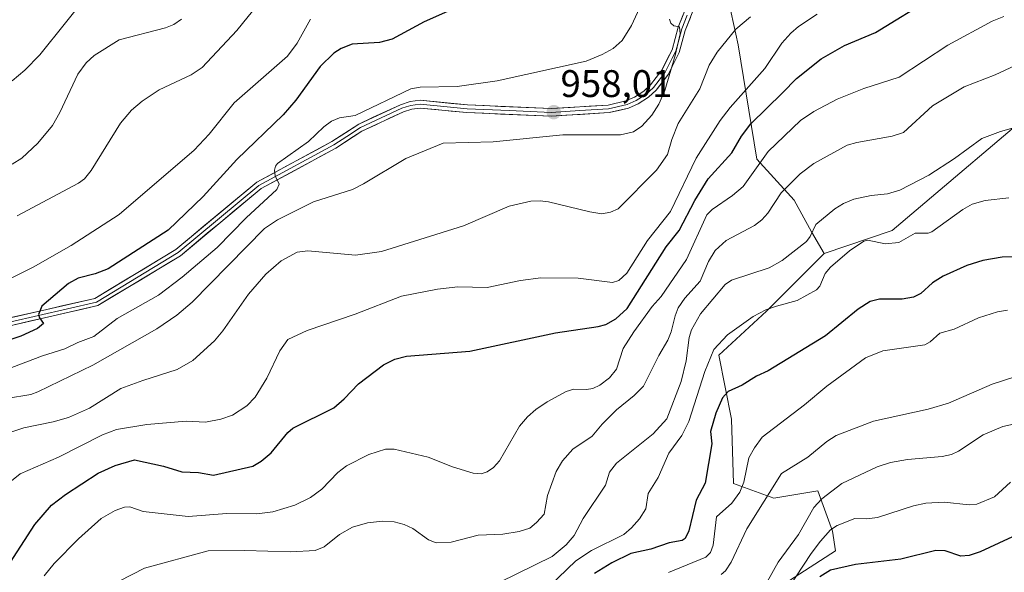
# Model space of a CAD drawing. Units: metres. Extents: x 671734 to 675200, y 4751400 to 4753799.
# Drawn here: x 673029 to 673286, y 4752436 to 4752579 of the extents above; entities that cross this region are included whole.
import ezdxf
from ezdxf.enums import TextEntityAlignment as Align

# ---------------------------------------------------------------- set-up
doc = ezdxf.new("R2010")
doc.units = ezdxf.units.M
doc.header["$MEASUREMENT"] = 0
for name, color, linetype, lineweight in [('Arbolado forestal CxS', 92, 'Continuous', 0), ('Carátula', 7, 'Continuous', 5), ('Curva de nivel maestra', 36, 'Continuous', 30), ('Curva de nivel normal', 36, 'Continuous', 0), ('Layer 0', 7, 'Continuous', 0), ('Punto de cota en terreno', 7, 'Continuous', 0), ('Rótulo de punto de cota en terreno', 19, 'Continuous', 0)]:
    doc.layers.add(name, color=color, linetype=linetype, lineweight=lineweight)
doc.styles.add('Arial', font='txt', dxfattribs={"height": 0.2})

# ---------------------------------------------------------------- blocks, each defined once
blk = doc.blocks.new('*U152')
at = {"layer": 'Arbolado forestal CxS', "color": 92, "linetype": 'Continuous', "lineweight": 0}
blk.add_polyline3d([(673345.1625, 4752587.3613, 984.9933), (673299.1739, 4752560.6919, 989.8128), (673256.4881, 4752524.5397, 995.3928), (673238.7903, 4752518.5819, 995.9524), (673235.5393, 4752524.2539, 992.5696), (673230.9833, 4752532.4489, 988.8901), (673221.3155, 4752543.1137, 982.7296), (673216.4681, 4752572.9005, 967.8446), (673210.3761, 4752600.7643, 960.5503)], dxfattribs=at)
blk = doc.blocks.new('*U177')
at = {"layer": 'Curva de nivel normal', "color": 36, "linetype": 'Continuous', "lineweight": 0}
blk.add_polyline3d([(673292.31, 4752569.3, 985), (673283.33, 4752565.09, 985), (673275.27, 4752561.99, 985), (673267.06, 4752557, 985), (673259.48, 4752550.09, 985), (673256.55, 4752549.14, 985), (673247.34, 4752547.5, 985), (673244.79, 4752546.75, 985), (673236.16, 4752542, 985), (673232.61, 4752539.28, 985), (673227.63, 4752534.35, 985), (673224.13, 4752529.1, 985), (673222.55, 4752527.33, 985), (673220.68, 4752525.9, 985), (673213.31, 4752521.95, 985), (673210.44, 4752519.38, 985), (673208.68, 4752516.51, 985), (673206.52, 4752511.35, 985), (673202.56, 4752506.89, 985), (673200.84, 4752504.38, 985), (673199.99, 4752502.29, 985), (673198.96, 4752498.16, 985), (673198.12, 4752495.96, 985), (673195.79, 4752492, 985), (673191.8, 4752484, 985), (673189.32, 4752481.54, 985), (673184.78, 4752477.88, 985), (673181, 4752474.1, 985), (673178.4, 4752470.96, 985), (673173.39, 4752467.64, 985), (673170.72, 4752464.56, 985), (673169.06, 4752461.8, 985), (673166.75, 4752455.56, 985), (673165.89, 4752450.67, 985), (673163.91, 4752448.49, 985), (673162.2, 4752446.99, 985), (673159.39, 4752446.11, 985), (673155.18, 4752445.48, 985), (673148.73, 4752445.22, 985), (673141.72, 4752443.33, 985), (673137.83, 4752443.2, 985), (673135.84, 4752443.98, 985), (673131.72, 4752446.91, 985), (673129.48, 4752447.97, 985), (673126.88, 4752448.65, 985), (673123.87, 4752448.85, 985), (673119.91, 4752448.38, 985), (673116.05, 4752447.31, 985), (673112.6, 4752445.39, 985), (673108.68, 4752442.15, 985), (673106.32, 4752441.17, 985), (673099.95, 4752440.84, 985), (673088.02, 4752441.24, 985), (673078.42, 4752441.15, 985), (673061.9, 4752436.59, 985), (673055.31, 4752433.2, 985)], dxfattribs=at)
blk = doc.blocks.new('*U196')
at = {"layer": 'Curva de nivel normal', "color": 36, "linetype": 'Continuous', "lineweight": 0}
blk.add_polyline3d([(673027.39, 4752563.58, 930), (673030.74, 4752566.35, 930), (673034.58, 4752570.33, 930), (673047.99, 4752587.08, 930)], dxfattribs=at)
blk = doc.blocks.new('*U206')
at = {"layer": 'Curva de nivel maestra', "color": 36, "linetype": 'Continuous', "lineweight": 30}
blk.add_polyline3d([(673025.99, 4752436.69, 975), (673033.3, 4752447.95, 975), (673037.65, 4752452.98, 975), (673041.28, 4752455.8, 975), (673049.78, 4752461.36, 975), (673054.23, 4752463.31, 975), (673059.23, 4752464.79, 975), (673066.81, 4752463.15, 975), (673071.55, 4752461.65, 975), (673075.92, 4752461.5, 975), (673079.87, 4752460.81, 975), (673090.1, 4752463.19, 975), (673092.25, 4752464.43, 975), (673094.8, 4752466.68, 975), (673099.21, 4752471.94, 975), (673100.51, 4752473.1, 975), (673111.13, 4752478.38, 975), (673113.89, 4752480.74, 975), (673117.6, 4752484.65, 975), (673124.11, 4752489.59, 975), (673127.08, 4752491.05, 975), (673130.06, 4752491.84, 975), (673146.56, 4752493.15, 975), (673168.87, 4752497.88, 975), (673180, 4752499.51, 975), (673181.94, 4752500.07, 975), (673184.6, 4752501.52, 975), (673187.54, 4752504.28, 975), (673197.69, 4752520.28, 975), (673201.08, 4752524.58, 975), (673205.14, 4752532.36, 975), (673208.59, 4752538, 975), (673214.81, 4752544.8, 975), (673217.28, 4752549.14, 975), (673219.76, 4752552.39, 975), (673227.98, 4752560.39, 975), (673231.66, 4752564.19, 975), (673238.06, 4752569.27, 975), (673244.08, 4752572.75, 975), (673252.19, 4752576.16, 975), (673267.2, 4752585.4, 975)], dxfattribs=at)
blk = doc.blocks.new('5PATER')
at = {"layer": 'Carátula', "linetype": 'Continuous', "lineweight": 5}
h = blk.add_hatch(color=250, dxfattribs=at)
edge = h.paths.add_edge_path()
edge.add_ellipse((0, 0.01), major_axis=(-1.33, -1.34), ratio=0.999422, start_angle=0, end_angle=360)

msp = doc.modelspace()

# ---------------------------------------------------------------- linework, layer by layer
at = {"layer": 'Arbolado forestal CxS', "color": 92, "linetype": 'Continuous', "lineweight": 0}
for points in [[(673172.2583, 4752668.0099, 930.3577), (673162.6775, 4752651.5573, 933.8301), (673155.9933, 4752639.1445, 936.2424), (673149.3091, 4752618.1377, 942.6668), (673193.5617, 4752623.4003, 948.4955), (673203.2125, 4752614.0043, 953.9967), (673210.3761, 4752600.7643, 960.5503), (673216.4681, 4752572.9005, 967.8446), (673221.3155, 4752543.1137, 982.7296), (673230.9833, 4752532.4489, 988.8901), (673235.5393, 4752524.2539, 992.5696), (673238.7903, 4752518.5819, 995.9524)], [(673172.2583, 4752668.0099, 930.3577), (673162.6775, 4752651.5573, 933.8301), (673155.9933, 4752639.1445, 936.2424), (673149.3091, 4752618.1377, 942.6668), (673193.5617, 4752623.4003, 948.4955), (673203.2125, 4752614.0043, 953.9967), (673210.3761, 4752600.7643, 960.5503), (673216.4681, 4752572.9005, 967.8446), (673221.3155, 4752543.1137, 982.7296), (673230.9833, 4752532.4489, 988.8901), (673235.5393, 4752524.2539, 992.5696), (673238.7903, 4752518.5819, 995.9524)], [(673210.3761, 4752600.7643, 960.5503), (673216.4681, 4752572.9005, 967.8446), (673221.3155, 4752543.1137, 982.7296), (673230.9833, 4752532.4489, 988.8901), (673235.5393, 4752524.2539, 992.5696), (673238.7903, 4752518.5819, 995.9524), (673223.7851, 4752503.5571, 996.7085), (673211.3723, 4752492.0993, 998.3368), (673214.7141, 4752475.3895, 1003.4505), (673215.1909, 4752458.6797, 1007.4023), (673225.6947, 4752454.8605, 1012.8056), (673237.1525, 4752456.7705, 1016.7128), (673240.9713, 4752446.2665, 1022.5496), (673241.7433, 4752441.1325, 1024.9055), (673229.7853, 4752433.3477, 1025.3577)], [(673345.1625, 4752587.3613, 984.9933), (673299.1739, 4752560.6919, 989.8128), (673256.4881, 4752524.5397, 995.3928), (673238.7903, 4752518.5819, 995.9524)], [(673345.1625, 4752587.3613, 984.9933), (673299.1739, 4752560.6919, 989.8128), (673256.4881, 4752524.5397, 995.3928), (673238.7903, 4752518.5819, 995.9524)], [(673229.7853, 4752433.3477, 1025.3577), (673241.7433, 4752441.1325, 1024.9055), (673240.9713, 4752446.2665, 1022.5496), (673237.1525, 4752456.7705, 1016.7128), (673225.6947, 4752454.8605, 1012.8056), (673215.1909, 4752458.6797, 1007.4023), (673214.7141, 4752475.3895, 1003.4505), (673211.3723, 4752492.0993, 998.3368), (673223.7851, 4752503.5571, 996.7085), (673238.7903, 4752518.5819, 995.9524), (673256.4881, 4752524.5397, 995.3928), (673299.1739, 4752560.6919, 989.8128)], [(673238.7903, 4752518.5819, 995.9524), (673223.7851, 4752503.5571, 996.7085), (673211.3723, 4752492.0993, 998.3368), (673214.7141, 4752475.3895, 1003.4505), (673215.1909, 4752458.6797, 1007.4023), (673225.6947, 4752454.8605, 1012.8056), (673237.1525, 4752456.7705, 1016.7128), (673240.9713, 4752446.2665, 1022.5496), (673241.7433, 4752441.1325, 1024.9055), (673229.7853, 4752433.3477, 1025.3577), (673226.6495, 4752422.3959, 1030.2962), (673222.8293, 4752408.0741, 1036.1525), (673208.5073, 4752398.5253, 1039.5377), (673201.8233, 4752382.2935, 1045.1677), (673191.2983, 4752370.9567, 1047.8661), (673199.3201, 4752354.9127, 1055.219)], [(673238.7903, 4752518.5819, 995.9524), (673223.7851, 4752503.5571, 996.7085), (673211.3723, 4752492.0993, 998.3368), (673214.7141, 4752475.3895, 1003.4505), (673215.1909, 4752458.6797, 1007.4023), (673225.6947, 4752454.8605, 1012.8056), (673237.1525, 4752456.7705, 1016.7128), (673240.9713, 4752446.2665, 1022.5496), (673241.7433, 4752441.1325, 1024.9055), (673229.7853, 4752433.3477, 1025.3577), (673226.6495, 4752422.3959, 1030.2962), (673222.8293, 4752408.0741, 1036.1525), (673208.5073, 4752398.5253, 1039.5377), (673201.8233, 4752382.2935, 1045.1677), (673191.2983, 4752370.9567, 1047.8661), (673199.3201, 4752354.9127, 1055.219)]]:
    msp.add_polyline3d(points, dxfattribs=at)
at = {"layer": 'Curva de nivel maestra', "color": 36, "linetype": 'Continuous', "lineweight": 30}
for points in [[(673142.33, 4752582.27, 950), (673134.71, 4752578.94, 950), (673126.34, 4752574.38, 950), (673123.07, 4752573.51, 950), (673115.93, 4752573.07, 950), (673113.1, 4752572, 950), (673111.2, 4752570.8, 950), (673107.62, 4752567.26, 950), (673101.27, 4752558.52, 950), (673097.96, 4752554.7, 950), (673085.91, 4752543.09, 950), (673077.16, 4752533.42, 950), (673068, 4752524.64, 950), (673052.41, 4752514.57, 950), (673049, 4752513.23, 950), (673044.6, 4752512.11, 950), (673042.05, 4752510.78, 950), (673035.11, 4752504.81, 950), (673034.29, 4752502.69, 950), (673034.55, 4752501.8, 950), (673035.61, 4752500.3, 950), (673033.99, 4752499.03, 950), (673029.65, 4752497.07, 950), (673025.04, 4752495.5, 950)], [(673291.49, 4752517.8, 1000), (673285.16, 4752517.6, 1000), (673280.1, 4752516.74, 1000), (673275.95, 4752515.4, 1000), (673269.78, 4752512.65, 1000), (673267, 4752510.97, 1000), (673264.01, 4752508.16, 1000), (673262.07, 4752507.19, 1000), (673259.16, 4752506.66, 1000), (673253.27, 4752506.68, 1000), (673250.79, 4752506.05, 1000), (673247.64, 4752504.04, 1000), (673239.19, 4752497.08, 1000), (673224.25, 4752487.98, 1000), (673221.23, 4752486.65, 1000), (673217.51, 4752484.28, 1000), (673213.81, 4752482.65, 1000), (673212.32, 4752480.93, 1000), (673210.65, 4752476.97, 1000), (673209.26, 4752472.23, 1000), (673209.54, 4752468.95, 1000), (673207.86, 4752458.76, 1000), (673205.49, 4752454.32, 1000), (673203.57, 4752446.3, 1000), (673202.67, 4752444.33, 1000), (673201.85, 4752443.81, 1000), (673198.47, 4752443.21, 1000), (673193.67, 4752441.56, 1000), (673188.5, 4752440.46, 1000), (673183.57, 4752437.99, 1000), (673179.01, 4752435.21, 1000)], [(673292.72, 4752447, 1025), (673279.4, 4752440.86, 1025), (673276.59, 4752439.87, 1025), (673274.37, 4752439.76, 1025), (673270.34, 4752441.08, 1025), (673267.9, 4752441.19, 1025), (673258.77, 4752438.93, 1025), (673246.95, 4752437.55, 1025), (673240.44, 4752436.08, 1025), (673237.7, 4752434.37, 1025)]]:
    msp.add_polyline3d(points, dxfattribs=at)
at = {"layer": 'Curva de nivel normal', "color": 36, "linetype": 'Continuous', "lineweight": 0}
for points in [[(673023.63, 4752487.52, 955), (673035.33, 4752491.89, 955), (673041.14, 4752493.71, 955), (673044.47, 4752495.37, 955), (673048.68, 4752496.95, 955), (673054.77, 4752501.6, 955), (673065.49, 4752507.69, 955), (673071.66, 4752512.4, 955), (673080.8, 4752520.14, 955), (673088.33, 4752527.86, 955), (673096.35, 4752535.23, 955), (673096.91, 4752536.66, 955), (673095.92, 4752538.77, 955), (673095.75, 4752540.27, 955), (673095.96, 4752541.3, 955), (673096.53, 4752542.03, 955), (673104.53, 4752547.74, 955), (673108.57, 4752551.58, 955), (673110.54, 4752553.03, 955), (673112.63, 4752553.94, 955), (673116.72, 4752554.51, 955), (673131.18, 4752561.5, 955), (673133.61, 4752561.89, 955), (673143.26, 4752562.11, 955), (673153.65, 4752563.55, 955), (673176.82, 4752568.69, 955), (673181.05, 4752570.38, 955), (673183.9, 4752571.97, 955), (673186.26, 4752574.09, 955), (673188.64, 4752577.97, 955), (673191.3, 4752583.63, 955)], [(673091.43, 4752583.56, 940), (673085.88, 4752576.69, 940), (673076.91, 4752567.01, 940), (673074.01, 4752565.11, 940), (673065.7, 4752561.18, 940), (673061.27, 4752558.23, 940), (673058.45, 4752555.89, 940), (673055.63, 4752552.51, 940), (673047.98, 4752540.22, 940), (673046.22, 4752538.06, 940), (673044.69, 4752536.87, 940), (673028.72, 4752528.39, 940)], [(673105.09, 4752579.6, 945), (673101.62, 4752573.34, 945), (673099.06, 4752569.97, 945), (673085.22, 4752557.83, 945), (673078.68, 4752549.62, 945), (673074.77, 4752545.53, 945), (673055.24, 4752528.76, 945), (673042.79, 4752520.63, 945), (673032.9, 4752515.03, 945), (673025.4, 4752511.3, 945)], [(673025.96, 4752480.77, 960), (673032.23, 4752481.8, 960), (673034.09, 4752482.5, 960), (673048.37, 4752489.51, 960), (673065.05, 4752498.95, 960), (673070.28, 4752502.47, 960), (673074.3, 4752505.87, 960), (673093.14, 4752525.09, 960), (673096.45, 4752527.35, 960), (673105.88, 4752532.07, 960), (673116.03, 4752535.28, 960), (673118.89, 4752536.7, 960), (673129.92, 4752543.36, 960), (673139.64, 4752547.3, 960), (673152.68, 4752547.67, 960), (673170.81, 4752549.44, 960), (673185.81, 4752549.45, 960), (673189.19, 4752550.3, 960), (673191.31, 4752551.72, 960), (673193.97, 4752554.61, 960), (673195.81, 4752557.47, 960), (673197.35, 4752560.99, 960), (673200.07, 4752570.14, 960), (673201.3, 4752575.77, 960), (673201.19, 4752577.6, 960), (673199.69, 4752577.88, 960), (673198.88, 4752578.54, 960), (673198.56, 4752579.59, 960)], [(673219.68, 4752580.23, 965), (673215.79, 4752577.05, 965), (673210.94, 4752571, 965), (673208.85, 4752567.66, 965), (673206.41, 4752561.48, 965), (673200.83, 4752552.4, 965), (673199.16, 4752548.28, 965), (673198.01, 4752544.4, 965), (673195.18, 4752540.32, 965), (673185.22, 4752530.2, 965), (673183.16, 4752529.31, 965), (673180.94, 4752528.86, 965), (673177.85, 4752529.45, 965), (673167.03, 4752532.01, 965), (673164.9, 4752532.29, 965), (673162.45, 4752532.18, 965), (673156.83, 4752530.89, 965), (673144.88, 4752525.75, 965), (673123.54, 4752519.09, 965), (673116.83, 4752518.14, 965), (673104.38, 4752519.3, 965), (673101.57, 4752518.88, 965), (673097.47, 4752516.64, 965), (673093.46, 4752513.19, 965), (673088.92, 4752508.01, 965), (673082.22, 4752498.38, 965), (673080.05, 4752495.81, 965), (673074.41, 4752490.73, 965), (673070.38, 4752488.32, 965), (673061.41, 4752485.52, 965), (673055.73, 4752483.38, 965), (673047.58, 4752478.31, 965), (673042.08, 4752475.84, 965), (673038.07, 4752474.69, 965), (673030.46, 4752473.13, 965), (673026.53, 4752471.88, 965)], [(673236.96, 4752580.89, 970), (673232.18, 4752577.73, 970), (673230.1, 4752575.94, 970), (673227.84, 4752573.4, 970), (673223.4, 4752566.79, 970), (673214.34, 4752556.56, 970), (673211.78, 4752553.25, 970), (673205.47, 4752543.41, 970), (673198.8, 4752529.48, 970), (673192.82, 4752521.99, 970), (673187.43, 4752513.47, 970), (673185.32, 4752511.53, 970), (673183.67, 4752511.05, 970), (673174.74, 4752512.11, 970), (673165.01, 4752512.22, 970), (673159.72, 4752511.56, 970), (673151.04, 4752509.75, 970), (673143.46, 4752509.85, 970), (673138.14, 4752509.32, 970), (673128.77, 4752507.43, 970), (673116.75, 4752502.76, 970), (673104.21, 4752498.47, 970), (673099.21, 4752496.19, 970), (673097.11, 4752493.25, 970), (673093.71, 4752486.11, 970), (673090.68, 4752481.16, 970), (673088.48, 4752478.88, 970), (673084.77, 4752476.42, 970), (673081.78, 4752475.4, 970), (673077.71, 4752474.67, 970), (673072.72, 4752474.86, 970), (673062.46, 4752474.05, 970), (673054.57, 4752472.68, 970), (673050.9, 4752471.34, 970), (673039.45, 4752465.52, 970), (673029.49, 4752461.14, 970), (673026.77, 4752459.03, 970)], [(673071.47, 4752579.58, 935), (673069.46, 4752578.2, 935), (673067.36, 4752577.37, 935), (673055.28, 4752574.22, 935), (673048.78, 4752570.12, 935), (673046.65, 4752568.24, 935), (673044.51, 4752565.31, 935), (673039.84, 4752555.28, 935), (673037.93, 4752551.95, 935), (673034.05, 4752547.29, 935), (673029.94, 4752543.43, 935), (673027.38, 4752541.84, 935)], [(673285.62, 4752580.28, 980), (673282.58, 4752579.06, 980), (673270.99, 4752572.8, 980), (673258.31, 4752564.47, 980), (673249.12, 4752561.59, 980), (673242.22, 4752558.8, 980), (673236.09, 4752555.6, 980), (673232.66, 4752553.19, 980), (673224.28, 4752545.11, 980), (673217.74, 4752536.04, 980), (673214.98, 4752533.67, 980), (673209.68, 4752530.07, 980), (673208.27, 4752528.67, 980), (673202.95, 4752516.97, 980), (673196.4, 4752507.36, 980), (673194.07, 4752504.72, 980), (673189.27, 4752498.13, 980), (673186.47, 4752493.81, 980), (673184.77, 4752488.46, 980), (673182.93, 4752486.19, 980), (673180.44, 4752484.23, 980), (673178.63, 4752483.38, 980), (673176.93, 4752483.14, 980), (673173.61, 4752483.27, 980), (673171.68, 4752482.66, 980), (673166.71, 4752479.96, 980), (673163.76, 4752477.97, 980), (673161.58, 4752476.05, 980), (673159.54, 4752473.6, 980), (673154.28, 4752464.57, 980), (673152.7, 4752462.8, 980), (673151.1, 4752461.68, 980), (673149.56, 4752461.19, 980), (673147.42, 4752461.33, 980), (673142.05, 4752462.98, 980), (673135.76, 4752465.49, 980), (673126.84, 4752467.56, 980), (673124.59, 4752467.63, 980), (673120.25, 4752466.22, 980), (673114.44, 4752463.27, 980), (673112.16, 4752461.5, 980), (673108.02, 4752457.2, 980), (673105.06, 4752454.97, 980), (673100.98, 4752453.03, 980), (673095.25, 4752451.26, 980), (673091.08, 4752450.76, 980), (673083.27, 4752450.8, 980), (673073.21, 4752450.06, 980), (673061.49, 4752451.4, 980), (673058.05, 4752452.6, 980), (673056.67, 4752452.46, 980), (673054.23, 4752451.61, 980), (673050.56, 4752449.51, 980), (673044.68, 4752444.24, 980), (673038.33, 4752437.82, 980), (673035.72, 4752434.57, 980)], [(673292.13, 4752552.46, 990), (673284.76, 4752550.38, 990), (673279.86, 4752548.49, 990), (673272.72, 4752543.32, 990), (673266.04, 4752538.98, 990), (673258.53, 4752535.11, 990), (673255.35, 4752534.08, 990), (673251.04, 4752533.71, 990), (673246.52, 4752532.69, 990), (673243.87, 4752531.6, 990), (673241.56, 4752530.17, 990), (673236.68, 4752526.14, 990), (673235.15, 4752522.97, 990), (673234.2, 4752521.72, 990), (673227.91, 4752516.74, 990), (673224.54, 4752514.87, 990), (673214.69, 4752511.64, 990), (673213.04, 4752510.52, 990), (673206.62, 4752502.86, 990), (673204.31, 4752498.72, 990), (673203.67, 4752496.69, 990), (673202.87, 4752490.63, 990), (673201.56, 4752485.24, 990), (673197.85, 4752475.46, 990), (673194.28, 4752471.6, 990), (673184.73, 4752463.96, 990), (673182.97, 4752461.63, 990), (673181.86, 4752458.2, 990), (673176.08, 4752449.57, 990), (673173.69, 4752445.14, 990), (673171.69, 4752442.66, 990), (673167.99, 4752439.66, 990), (673154.38, 4752432.91, 990)], [(673286.89, 4752533.04, 995), (673280.73, 4752532.39, 995), (673277.38, 4752531.4, 995), (673274.92, 4752530.05, 995), (673266.84, 4752524.25, 995), (673265.93, 4752523.9, 995), (673262.51, 4752523.84, 995), (673258.24, 4752521.41, 995), (673254.67, 4752521.05, 995), (673250.22, 4752522.02, 995), (673249.13, 4752521.81, 995), (673245.38, 4752519.28, 995), (673240.46, 4752515, 995), (673239.1, 4752513.33, 995), (673237.67, 4752510.06, 995), (673236.83, 4752509.08, 995), (673231.77, 4752506.29, 995), (673226.45, 4752504.85, 995), (673223.6, 4752503.9, 995), (673220.32, 4752502.18, 995), (673213.66, 4752497.36, 995), (673210.06, 4752493.52, 995), (673207.72, 4752487.86, 995), (673203.57, 4752474.79, 995), (673201.78, 4752471.2, 995), (673198.34, 4752466.57, 995), (673195.56, 4752460.2, 995), (673193.03, 4752456.01, 995), (673192.39, 4752452.02, 995), (673190.73, 4752449.44, 995), (673188.7, 4752447.13, 995), (673186.65, 4752445.38, 995), (673178.26, 4752441.19, 995), (673174.15, 4752438.48, 995), (673162.56, 4752427.34, 995)], [(673286.56, 4752503.84, 1005), (673283.99, 4752503.36, 1005), (673278.97, 4752501.85, 1005), (673272.67, 4752498.9, 1005), (673268.93, 4752497.79, 1005), (673266.41, 4752495.54, 1005), (673264.99, 4752494.76, 1005), (673254.1, 4752493.21, 1005), (673249.58, 4752491.39, 1005), (673239.55, 4752484.02, 1005), (673233.71, 4752479.13, 1005), (673222.68, 4752470.74, 1005), (673220.66, 4752467.98, 1005), (673219.25, 4752465.31, 1005), (673217.89, 4752458.99, 1005), (673216.84, 4752456.4, 1005), (673214.77, 4752453.49, 1005), (673210.8, 4752449.93, 1005), (673209.93, 4752442.6, 1005), (673209.2, 4752440.72, 1005), (673208.04, 4752439.45, 1005), (673198.28, 4752435.48, 1005)], [(673212.04, 4752434.93, 1010), (673213.09, 4752435.86, 1010), (673214.62, 4752438.16, 1010), (673218.69, 4752446.84, 1010), (673227.72, 4752461.24, 1010), (673234.56, 4752465.5, 1010), (673239.55, 4752469.59, 1010), (673241.95, 4752471.17, 1010), (673251.63, 4752474.85, 1010), (673265.9, 4752478.06, 1010), (673271.22, 4752479.6, 1010), (673282.58, 4752484.52, 1010), (673288.5, 4752486.46, 1010)], [(673223.99, 4752433.07, 1015), (673226.88, 4752438.2, 1015), (673232.13, 4752445.39, 1015), (673236.09, 4752452.37, 1015), (673238.22, 4752454.62, 1015), (673243.42, 4752458.66, 1015), (673252.62, 4752462.97, 1015), (673256.08, 4752464.11, 1015), (673260.51, 4752464.93, 1015), (673269.51, 4752465.66, 1015), (673272.01, 4752466.2, 1015), (673273.8, 4752467.06, 1015), (673280.26, 4752471.3, 1015), (673285.33, 4752473.49, 1015), (673290.91, 4752474.74, 1015)], [(673287.35, 4752459.04, 1020), (673283.13, 4752455.19, 1020), (673278.53, 4752453.23, 1020), (673276.6, 4752453.09, 1020), (673270.07, 4752453.8, 1020), (673265.28, 4752453.56, 1020), (673262.06, 4752452.83, 1020), (673252.75, 4752449.8, 1020), (673249.93, 4752449.46, 1020), (673246.79, 4752449.54, 1020), (673242.2, 4752447.71, 1020), (673240.51, 4752446.55, 1020), (673237.89, 4752443.61, 1020), (673235.42, 4752440.46, 1020), (673229.46, 4752431.27, 1020)]]:
    msp.add_polyline3d(points, dxfattribs=at)
at = {"layer": 'Layer 0', "linetype": 'Continuous', "lineweight": 0}
for points in [[(673203.5701, 4752584.3801), (673200.8451, 4752577.5401), (673199.2301, 4752571.6601), (673196.5701, 4752566.3101), (673193.6301, 4752562.4801), (673191.8601, 4752560.8701), (673189.4301, 4752559.2801), (673187.2201, 4752558.3001), (673182.5501, 4752557.2401), (673167.7601, 4752556.3401), (673145.9301, 4752557.2701), (673133.6501, 4752558.4701), (673131.0001, 4752558.1301), (673128.5201, 4752557.3201), (673117.6401, 4752552.2801), (673110.6801, 4752547.7101), (673091.0801, 4752537.1601), (673070.0401, 4752519.6301), (673048.9401, 4752506.8701), (673018.8701, 4752499.9701)], [(673019.2101, 4752497.9901), (673049.7101, 4752504.9901), (673071.2101, 4752517.9901), (673092.2101, 4752535.4901), (673111.7101, 4752545.9901), (673118.4801, 4752550.4601), (673129.2601, 4752555.4601), (673131.4401, 4752556.1801), (673133.6701, 4752556.4501), (673145.7901, 4752555.2701), (673167.7801, 4752554.3401), (673182.8301, 4752555.2601), (673187.8601, 4752556.4001), (673190.3901, 4752557.5201), (673193.0801, 4752559.2901), (673195.1101, 4752561.1201), (673198.2701, 4752565.2501), (673199.2801, 4752567.2801), (673201.1101, 4752570.9401), (673202.6501, 4752576.6601), (673205.3501, 4752583.4501)], [(673203.1451, 4752580.6151), (673201.7475, 4752577.1001), (673200.9401, 4752574.1601), (673200.1701, 4752571.3001), (673199.2551, 4752569.4701), (673197.4201, 4752565.7801), (673195.8401, 4752563.7151), (673194.3701, 4752561.8001), (673193.3551, 4752560.8851), (673192.4701, 4752560.0801), (673191.2551, 4752559.2851), (673189.9101, 4752558.4001), (673187.5401, 4752557.3501), (673182.6901, 4752556.2501), (673175.1651, 4752555.7901), (673167.7701, 4752555.3401), (673156.7751, 4752555.8051), (673145.8601, 4752556.2701), (673139.8001, 4752556.8601), (673133.6601, 4752557.4601), (673132.3351, 4752557.2901), (673131.2201, 4752557.1551), (673129.9801, 4752556.7501), (673128.8901, 4752556.3901), (673123.4501, 4752553.8701), (673118.0601, 4752551.3701), (673114.5801, 4752549.0851), (673111.1951, 4752546.8501), (673091.6451, 4752536.3251), (673070.6251, 4752518.8101), (673049.3251, 4752505.9301), (673019.0401, 4752498.9801)]]:
    msp.add_lwpolyline(points, dxfattribs=at)
for points in [[(673027.4615, 4752501.9415, 948.62), (673031.7572, 4752502.9272, 949.5284), (673036.0529, 4752503.9129, 949.8483), (673040.3486, 4752504.8986, 950.2076), (673044.6443, 4752505.8843, 950.5592), (673048.9401, 4752506.8701, 950.9399), (673053.1601, 4752509.4221, 950.8877), (673057.3801, 4752511.9741, 951.1289), (673061.6001, 4752514.5261, 951.2893), (673065.8201, 4752517.0781, 951.5765), (673070.0401, 4752519.6301, 951.7843), (673073.5467, 4752522.5517, 952.1832), (673077.0534, 4752525.4734, 952.4491), (673080.5601, 4752528.3951, 952.9276), (673084.0667, 4752531.3167, 953.1096), (673087.5734, 4752534.2384, 953.6701), (673091.0801, 4752537.1601, 954.1569), (673095.0001, 4752539.2701, 954.5695), (673098.9201, 4752541.3801, 954.902), (673102.8401, 4752543.4901, 955.5601), (673106.7601, 4752545.6001, 955.6071), (673110.6801, 4752547.7101, 955.9588), (673114.1601, 4752549.9951, 955.8983), (673117.6401, 4752552.2801, 955.4889), (673121.2667, 4752553.9601, 955.4153), (673124.8934, 4752555.6401, 955.524), (673128.5201, 4752557.3201, 955.6108), (673131.0001, 4752558.1301, 955.8039), (673133.6501, 4752558.4701, 955.9769), (673137.7434, 4752558.0701, 956.4205), (673141.8367, 4752557.6701, 956.8282), (673145.9301, 4752557.2701, 957.0707), (673150.2961, 4752557.0841, 957.207), (673154.6621, 4752556.8981, 957.339), (673159.0281, 4752556.7121, 957.4712), (673163.3941, 4752556.5261, 957.6484), (673167.7601, 4752556.3401, 957.8551), (673172.6901, 4752556.6401, 957.9698), (673177.6201, 4752556.9401, 958.0096), (673182.5501, 4752557.2401, 958.0346), (673187.2201, 4752558.3001, 957.8444), (673189.4301, 4752559.2801, 957.7239), (673191.8601, 4752560.8701, 957.8861), (673193.6301, 4752562.4801, 958.2419), (673196.5701, 4752566.3101, 958.5707), (673197.9001, 4752568.9851, 959.5984), (673199.2301, 4752571.6601, 959.9303), (673200.0376, 4752574.6001, 959.6918), (673200.8451, 4752577.5401, 959.7748), (673202.2076, 4752580.9601, 960.2697)], [(673204.0001, 4752580.0551, 960.9461), (673202.6501, 4752576.6601, 960.5466), (673201.8801, 4752573.8001, 960.1232), (673201.1101, 4752570.9401, 960.8092), (673199.2801, 4752567.2801, 960.5937), (673198.2701, 4752565.2501, 959.8687), (673196.6901, 4752563.1851, 958.572), (673195.1101, 4752561.1201, 958.6841), (673193.0801, 4752559.2901, 958.2348), (673190.3901, 4752557.5201, 957.8409), (673187.8601, 4752556.4001, 958.1541), (673185.3451, 4752555.8301, 958.2259), (673182.8301, 4752555.2601, 958.1737), (673179.0676, 4752555.0301, 958.1129), (673175.3051, 4752554.8001, 958.1021), (673171.5426, 4752554.5701, 958.0497), (673167.7801, 4752554.3401, 957.9104), (673163.3821, 4752554.5261, 957.7054), (673158.9841, 4752554.7121, 957.5731), (673154.5861, 4752554.8981, 957.5169), (673150.1881, 4752555.0841, 957.4558), (673145.7901, 4752555.2701, 957.3475), (673141.7501, 4752555.6634, 957.2031), (673137.7101, 4752556.0567, 956.8829), (673133.6701, 4752556.4501, 956.5085), (673131.4401, 4752556.1801, 956.4183), (673129.2601, 4752555.4601, 956.2552), (673125.6667, 4752553.7934, 956.1358), (673122.0734, 4752552.1267, 955.9253), (673118.4801, 4752550.4601, 956.0354), (673115.0951, 4752548.2251, 956.353), (673111.7101, 4752545.9901, 956.0907), (673107.8101, 4752543.8901, 955.9153), (673103.9101, 4752541.7901, 955.7848), (673100.0101, 4752539.6901, 955.1449), (673096.1101, 4752537.5901, 954.9847), (673092.2101, 4752535.4901, 954.3295), (673088.7101, 4752532.5734, 954.0604), (673085.2101, 4752529.6567, 953.4464), (673081.7101, 4752526.7401, 953.2041), (673078.2101, 4752523.8234, 952.7619), (673074.7101, 4752520.9067, 952.5403), (673071.2101, 4752517.9901, 952.1732), (673067.6267, 4752515.8234, 951.8939), (673064.0434, 4752513.6567, 951.5449), (673060.4601, 4752511.4901, 951.4189), (673056.8767, 4752509.3234, 951.1404), (673053.2934, 4752507.1567, 951.4372), (673049.7101, 4752504.9901, 951.121), (673045.3529, 4752503.9901, 950.5254), (673040.9958, 4752502.9901, 950.5109), (673036.6386, 4752501.9901, 950.1348), (673032.2815, 4752500.9901, 949.5542), (673027.9243, 4752499.9901, 948.9704)]]:
    msp.add_polyline3d(points, dxfattribs=at)

# ---------------------------------------------------------------- block references
at = {"layer": 'Arbolado forestal CxS', "color": 92, "linetype": 'Continuous', "lineweight": 0}
msp.add_blockref('*U152', (0, 0), dxfattribs=at)
at = {"layer": 'Curva de nivel maestra', "color": 36, "linetype": 'Continuous', "lineweight": 30}
msp.add_blockref('*U206', (0, 0), dxfattribs=at)
at = {"layer": 'Curva de nivel normal', "color": 36, "linetype": 'Continuous', "lineweight": 0}
for name in ['*U177', '*U196']:
    msp.add_blockref(name, (0, 0), dxfattribs=at)
at = {"layer": 'Punto de cota en terreno', "linetype": 'Continuous', "lineweight": 0}
msp.add_blockref('5PATER', (673168.41, 4752555.38, 958.01), dxfattribs=at)

# ---------------------------------------------------------------- texts
at = {"layer": 'Rótulo de punto de cota en terreno', "color": 19, "linetype": 'Continuous', "lineweight": 0, "style": 'Arial'}
msp.add_text('958,01', height=7, dxfattribs=at).set_placement((673170.1739, 4752557.1439), align=Align.BOTTOM_LEFT)

doc.saveas('drawing.dxf')
